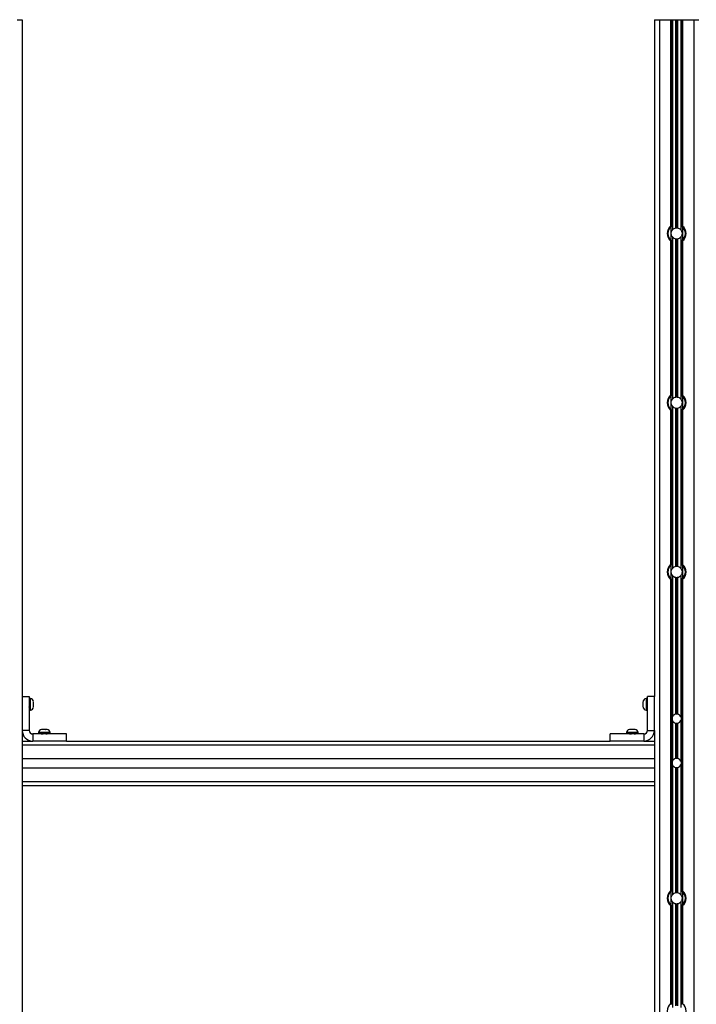
# Paper-space layout 'TR - OAL' of a CAD drawing. Units: millimetres. Extents: x 10 to 422, y 10 to 270.
# Drawn here: x 101 to 127, y 202 to 239 of the extents above; entities that cross this region are included whole.
import ezdxf

# ---------------------------------------------------------------- set-up
doc = ezdxf.new("R2010")
doc.units = ezdxf.units.MM

psp = doc.layouts.new('TR - OAL')

# ---------------------------------------------------------------- linework, layer by layer
at = {"color": 7, "linetype": 'Continuous', "lineweight": 25}
for p, q in [((101.09319, 238.68941), (101.28069, 238.68941)), ((101.28069, 238.68941), (101.28069, 213.2894)), ((125.01911, 238.68941), (125.01911, 213.2894)), ((125.01911, 238.68941), (125.2066, 238.68941)), ((125.2066, 238.68941), (125.2066, 133.75566)), ((125.2066, 238.68941), (125.62744, 238.68941)), ((125.62744, 238.68941), (125.62744, 230.94465)), ((125.62744, 238.68941), (125.63994, 238.68941)), ((125.63994, 238.68941), (125.63994, 230.93863)), ((125.63994, 238.68941), (125.64827, 238.68941)), ((125.64827, 238.68941), (125.64827, 230.92742)), ((125.64827, 238.68941), (125.66911, 238.68941)), ((125.66911, 238.68941), (125.66911, 230.9425)), ((125.66911, 238.68941), (125.6816, 238.68941)), ((125.6816, 238.68941), (125.6816, 230.95043)), ((125.6816, 238.68941), (125.69588, 238.68941)), ((125.69588, 238.68941), (125.69588, 230.79843)), ((125.69588, 238.68941), (125.81635, 238.68941)), ((125.81635, 238.68941), (125.81635, 230.86828)), ((125.81635, 238.68941), (125.85244, 238.68941)), ((125.85244, 238.68941), (125.85244, 230.8715)), ((125.85244, 238.68941), (125.88852, 238.68941)), ((125.88852, 238.68941), (125.88852, 230.86828)), ((125.88852, 238.68941), (126.00899, 238.68941)), ((126.00899, 238.68941), (126.00899, 230.79843)), ((126.00899, 238.68941), (126.02327, 238.68941)), ((126.02327, 238.68941), (126.02327, 230.95043)), ((126.02327, 238.68941), (126.03577, 238.68941)), ((126.03577, 238.68941), (126.03577, 230.9425)), ((126.03577, 238.68941), (126.05661, 238.68941)), ((126.05661, 238.68941), (126.05661, 230.92742)), ((126.05661, 238.68941), (126.06494, 238.68941)), ((126.06494, 238.68941), (126.07744, 238.68941)), ((126.06494, 238.68941), (126.06494, 230.93863)), ((126.07744, 238.68941), (126.49827, 238.68941)), ((126.07744, 238.68941), (126.07744, 230.94465)), ((126.49827, 238.68941), (126.49827, 133.75566)), ((126.49827, 238.68941), (126.68577, 238.68941)), ((125.63994, 230.93863), (125.63994, 230.92066)), ((126.06494, 230.92066), (126.06494, 230.93863)), ((125.62744, 230.38983), (125.62744, 224.59465)), ((125.63994, 230.41381), (125.63994, 230.39585)), ((125.63994, 230.39585), (125.63994, 224.58863)), ((125.64827, 230.40705), (125.64827, 224.57743)), ((125.66911, 230.39197), (125.66911, 224.5925)), ((125.6816, 230.38405), (125.6816, 224.60043)), ((125.69588, 230.53605), (125.69588, 224.44843)), ((125.81635, 230.46619), (125.81635, 224.51828)), ((125.85244, 230.46298), (125.85244, 224.5215)), ((125.88852, 230.46619), (125.88852, 224.51828)), ((126.00899, 230.53605), (126.00899, 224.44843)), ((126.02327, 230.38405), (126.02327, 224.60043)), ((126.03577, 230.39197), (126.03577, 224.5925)), ((126.05661, 230.40705), (126.05661, 224.57743)), ((126.06494, 230.39585), (126.06494, 230.41381)), ((126.06494, 230.39585), (126.06494, 224.58863)), ((126.07744, 230.38983), (126.07744, 224.59465)), ((125.63994, 224.58863), (125.63994, 224.57066)), ((126.06494, 224.57066), (126.06494, 224.58863)), ((125.62744, 224.03983), (125.62744, 218.24465)), ((125.63994, 224.06381), (125.63994, 224.04585)), ((125.63994, 224.04585), (125.63994, 218.23863)), ((125.64827, 224.05705), (125.64827, 218.22743)), ((125.66911, 224.04197), (125.66911, 218.2425)), ((125.6816, 224.03405), (125.6816, 218.25043)), ((125.69588, 224.18605), (125.69588, 218.09843)), ((125.81635, 224.11619), (125.81635, 218.16828)), ((125.85244, 224.11298), (125.85244, 218.1715)), ((125.88852, 224.11619), (125.88852, 218.16828)), ((126.00899, 224.18605), (126.00899, 218.09843)), ((126.02327, 224.03405), (126.02327, 218.25043)), ((126.03577, 224.04197), (126.03577, 218.2425)), ((126.05661, 224.05705), (126.05661, 218.22743)), ((126.06494, 224.04585), (126.06494, 224.06381)), ((126.06494, 224.04585), (126.06494, 218.23863)), ((126.07744, 224.03983), (126.07744, 218.24465)), ((125.63994, 218.23863), (125.63994, 218.22067)), ((126.06494, 218.22067), (126.06494, 218.23863)), ((125.62744, 217.68982), (125.62744, 205.99973)), ((125.63994, 217.71381), (125.63994, 217.69585)), ((125.63994, 217.69585), (125.63994, 205.99371)), ((125.64827, 217.70705), (125.64827, 205.98251)), ((125.66911, 217.69197), (125.66911, 205.99759)), ((125.6816, 217.68405), (125.6816, 212.46408)), ((125.69588, 217.83604), (125.69588, 212.5272)), ((125.81635, 217.76619), (125.81635, 212.62568)), ((125.85244, 217.76298), (125.85244, 212.62953)), ((125.88852, 217.76619), (125.88852, 212.62568)), ((126.00899, 217.83604), (126.00899, 212.5272)), ((126.02327, 217.68405), (126.02327, 212.46408)), ((126.03577, 217.69197), (126.03577, 205.99759)), ((126.05661, 217.70705), (126.05661, 205.98251)), ((126.06494, 217.69585), (126.06494, 217.71381)), ((126.06494, 217.69585), (126.06494, 205.99371)), ((126.07744, 217.68982), (126.07744, 205.99973)), ((101.28069, 213.2894), (101.28069, 212.01961)), ((101.28069, 213.2894), (101.54527, 213.2894)), ((101.54527, 213.2894), (101.54527, 212.01961)), ((101.59527, 213.21649), (101.57444, 213.21649)), ((101.57444, 213.21649), (101.57444, 212.8083)), ((101.59527, 212.77899), (101.59527, 213.21649)), ((124.72536, 213.21649), (124.70452, 213.21649)), ((124.70452, 213.21649), (124.70452, 213.18718)), ((124.70452, 213.18718), (124.70452, 212.77899)), ((124.72536, 212.77899), (124.72536, 213.21649)), ((125.01911, 213.2894), (124.75452, 213.2894)), ((124.75452, 212.01961), (124.75452, 213.2894)), ((125.01911, 212.01961), (125.01911, 213.2894)), ((101.54629, 213.1225), (101.54527, 213.12075)), ((101.54527, 212.89683), (101.54735, 212.90041)), ((101.55188, 213.12274), (101.54667, 213.12274)), ((101.54667, 212.8998), (101.55153, 212.8998)), ((101.71138, 213.0934), (101.71133, 213.09396)), ((101.71133, 213.09396), (101.71138, 213.0934)), ((101.71138, 213.04641), (101.71133, 213.04585)), ((101.71133, 213.04585), (101.71138, 213.04473)), ((101.71138, 212.95075), (101.71133, 212.94963)), ((101.71133, 212.94963), (101.71138, 212.94906)), ((101.71138, 212.90207), (101.71133, 212.90151)), ((101.71133, 212.90151), (101.71138, 212.90207)), ((101.71138, 213.04641), (101.71138, 213.0934)), ((101.71138, 212.95075), (101.71138, 213.04473)), ((101.71138, 212.90207), (101.71138, 212.94906)), ((124.58841, 213.0934), (124.58846, 213.09396)), ((124.58846, 213.09396), (124.58841, 213.0934)), ((124.58841, 213.0934), (124.58841, 213.04641)), ((124.58846, 213.04585), (124.58841, 213.04641)), ((124.58841, 213.04473), (124.58846, 213.04585)), ((124.58841, 213.04473), (124.58841, 212.95075)), ((124.58846, 212.94963), (124.58841, 212.95075)), ((124.58841, 212.94906), (124.58846, 212.94963)), ((124.58841, 212.94906), (124.58841, 212.90207)), ((124.58841, 212.90207), (124.58846, 212.90151)), ((124.58846, 212.90151), (124.58841, 212.90207)), ((124.75312, 213.12274), (124.74791, 213.12274)), ((124.74791, 212.8998), (124.75279, 212.8998)), ((124.75244, 212.90041), (124.75452, 212.89683)), ((124.75452, 213.12075), (124.75351, 213.1225)), ((101.57444, 212.8083), (101.57444, 212.77899)), ((101.57444, 212.77899), (101.59527, 212.77899)), ((124.70452, 212.77899), (124.72536, 212.77899)), ((125.6816, 212.45314), (125.6816, 210.8025)), ((126.02327, 212.45314), (126.02327, 210.8025)), ((125.69588, 212.39003), (125.69588, 210.86561)), ((125.81635, 212.29154), (125.81635, 210.9641)), ((125.85244, 212.28769), (125.85244, 210.96795)), ((125.88852, 212.29154), (125.88852, 210.9641)), ((126.00899, 212.39003), (126.00899, 210.86561)), ((101.54527, 212.01961), (101.28069, 212.01961)), ((101.28069, 212.01961), (101.28069, 211.62274)), ((102.94735, 211.88732), (101.67756, 211.88732)), ((101.67756, 211.88732), (101.67756, 211.62274)), ((101.89527, 211.93732), (101.89527, 211.91649)), ((102.33277, 211.93732), (101.89527, 211.93732)), ((101.89527, 211.91649), (102.30346, 211.91649)), ((101.98902, 211.89393), (101.98902, 211.88872)), ((101.98925, 211.88834), (101.99101, 211.88732)), ((102.01836, 212.05343), (102.01779, 212.05338)), ((102.01779, 212.05338), (102.01836, 212.05343)), ((102.06535, 212.05343), (102.01836, 212.05343)), ((102.06535, 212.05343), (102.06591, 212.05338)), ((102.06591, 212.05338), (102.06703, 212.05343)), ((102.16101, 212.05343), (102.06703, 212.05343)), ((102.16101, 212.05343), (102.16213, 212.05338)), ((102.16213, 212.05338), (102.16269, 212.05343)), ((102.20969, 212.05343), (102.16269, 212.05343)), ((102.20969, 212.05343), (102.21025, 212.05338)), ((102.21025, 212.05338), (102.20969, 212.05343)), ((102.21196, 211.88872), (102.21196, 211.89358)), ((102.21493, 211.88732), (102.21196, 211.88905)), ((102.30346, 211.91649), (102.33277, 211.91649)), ((102.33277, 211.91649), (102.33277, 211.93732)), ((102.94735, 211.62274), (102.94735, 211.88732)), ((123.35244, 211.62274), (123.35244, 211.88732)), ((124.62223, 211.88732), (123.35244, 211.88732)), ((123.96703, 211.93732), (123.96703, 211.91649)), ((124.37522, 211.93732), (123.96703, 211.93732)), ((123.96703, 211.91649), (124.40452, 211.91649)), ((124.08844, 211.8894), (124.08486, 211.88732)), ((124.08783, 211.89393), (124.08783, 211.88905)), ((124.09011, 212.05343), (124.08954, 212.05338)), ((124.08954, 212.05338), (124.09011, 212.05343)), ((124.1371, 212.05343), (124.09011, 212.05343)), ((124.1371, 212.05343), (124.13765, 212.05338)), ((124.13765, 212.05338), (124.13879, 212.05343)), ((124.23276, 212.05343), (124.13879, 212.05343)), ((124.23276, 212.05343), (124.23389, 212.05338)), ((124.23389, 212.05338), (124.23444, 212.05343)), ((124.28143, 212.05343), (124.23444, 212.05343)), ((124.28143, 212.05343), (124.282, 212.05338)), ((124.282, 212.05338), (124.28143, 212.05343)), ((124.30879, 211.88732), (124.31054, 211.88834)), ((124.31078, 211.88872), (124.31078, 211.89393)), ((124.40452, 211.93732), (124.37522, 211.93732)), ((124.40452, 211.91649), (124.40452, 211.93732)), ((124.62223, 211.88732), (124.62223, 211.62274)), ((124.75452, 212.01961), (125.01911, 212.01961)), ((125.01911, 212.01961), (125.01911, 211.62274)), ((101.28069, 211.62274), (101.67756, 211.62274)), ((101.28069, 211.62274), (101.28069, 211.4769)), ((101.28069, 211.4769), (125.01911, 211.4769)), ((101.28069, 211.4769), (101.28069, 210.96024)), ((102.94735, 211.62274), (101.67756, 211.62274)), ((102.94735, 211.62274), (123.35244, 211.62274)), ((124.62223, 211.62274), (123.35244, 211.62274)), ((124.62223, 211.62274), (125.01911, 211.62274)), ((125.01911, 211.62274), (125.01911, 211.4769)), ((125.01911, 211.4769), (125.01911, 210.96024)), ((101.28069, 210.96024), (125.01911, 210.96024)), ((101.28069, 210.96024), (101.28069, 210.61857)), ((101.28069, 210.61857), (125.01911, 210.61857)), ((101.28069, 210.61857), (101.28069, 210.1019)), ((125.01911, 210.96024), (125.01911, 210.61857)), ((125.01911, 210.61857), (125.01911, 210.1019)), ((125.6816, 210.79156), (125.6816, 206.00551)), ((125.69588, 210.72844), (125.69588, 205.85351)), ((125.81635, 210.62996), (125.81635, 205.92337)), ((125.85244, 210.62611), (125.85244, 205.92658)), ((125.88852, 210.62996), (125.88852, 205.92337)), ((126.00899, 210.72844), (126.00899, 205.85351)), ((126.02327, 210.79156), (126.02327, 206.00551)), ((101.28069, 210.1019), (101.28069, 209.95607)), ((101.28069, 210.1019), (125.01911, 210.1019)), ((101.28069, 209.95607), (125.01911, 209.95607)), ((101.28069, 209.95607), (101.28069, 133.75566)), ((125.01911, 210.1019), (125.01911, 209.95607)), ((125.01911, 209.95607), (125.01911, 133.75566)), ((125.63994, 205.99371), (125.63994, 205.97575)), ((126.06494, 205.97575), (126.06494, 205.99371)), ((125.62744, 205.44491), (125.62744, 201.7664)), ((125.63994, 205.46889), (125.63994, 205.45093)), ((125.63994, 205.45093), (125.63994, 201.76038)), ((125.64827, 205.46213), (125.64827, 201.74918)), ((125.66911, 205.44706), (125.66911, 201.76425)), ((125.6816, 205.43913), (125.6816, 201.77218)), ((125.69588, 205.59113), (125.69588, 201.62018)), ((125.81635, 205.52128), (125.81635, 201.69003)), ((125.85244, 205.51806), (125.85244, 201.69325)), ((125.88852, 205.52128), (125.88852, 201.69003)), ((126.00899, 205.59113), (126.00899, 201.62018)), ((126.02327, 205.43913), (126.02327, 201.77218)), ((126.03577, 205.44706), (126.03577, 201.76425)), ((126.05661, 205.46213), (126.05661, 201.74918)), ((126.06494, 205.45093), (126.06494, 205.46889)), ((126.06494, 205.45093), (126.06494, 201.76038)), ((126.07744, 205.44491), (126.07744, 201.7664)), ((125.63994, 201.76038), (125.63994, 201.74242)), ((126.06494, 201.74242), (126.06494, 201.76038))]:
    psp.add_line(p, q, dxfattribs=at)
at = {"color": 8, "linetype": 'Continuous', "lineweight": 25}
for p, q in [((125.63696, 230.91401), (125.63696, 230.42047)), ((126.06792, 230.91401), (126.06792, 230.42047)), ((125.63696, 224.56401), (125.63696, 224.07046)), ((126.06792, 224.56401), (126.06792, 224.07046)), ((125.63696, 218.21401), (125.63696, 217.72046)), ((126.06792, 218.21401), (126.06792, 217.72046)), ((125.63696, 205.96909), (125.63696, 205.47555)), ((126.06792, 205.96909), (126.06792, 205.47555))]:
    psp.add_line(p, q, dxfattribs=at)
at = {"color": 7, "linetype": 'Continuous', "lineweight": 25, "flags": 128}
for points in [[(101.55188, 213.12071), (101.55351, 213.11863), (101.55627, 213.09669), (101.55881, 213.06024), (101.55913, 213.0545), (101.56155, 213.01097), (101.56411, 212.96484), (101.56655, 212.92203), (101.56923, 212.88948), (101.57191, 212.87374), (101.57435, 212.87685), (101.57444, 212.8773), (101.57444, 212.8773)], [(124.74791, 212.90139), (124.74628, 212.90302), (124.74353, 212.92021), (124.74098, 212.94877), (124.73843, 212.98468), (124.73568, 213.02352), (124.73324, 213.05705), (124.73056, 213.08255), (124.72788, 213.09488), (124.72545, 213.09245), (124.72536, 213.0921), (124.72536, 213.0921)], [(101.99105, 211.89393), (101.99313, 211.89556), (102.01507, 211.89832), (102.05152, 211.90086), (102.05726, 211.90118), (102.10079, 211.9036), (102.14692, 211.90616), (102.18972, 211.9086), (102.22227, 211.91128), (102.23801, 211.91396), (102.23491, 211.9164), (102.23446, 211.91649), (102.23446, 211.91649)], [(124.08942, 211.89393), (124.09105, 211.89556), (124.10825, 211.89832), (124.1368, 211.90086), (124.17271, 211.90341), (124.21155, 211.90616), (124.24508, 211.9086), (124.27058, 211.91128), (124.28292, 211.91396), (124.28049, 211.9164), (124.28014, 211.91649), (124.28014, 211.91649)]]:
    psp.add_lwpolyline(points, dxfattribs=at)
at = {"color": 7, "linetype": 'Continuous', "lineweight": 25}
for centre, radius, start, end in [((125.85244, 230.66724), 0.35719, 129.044313, 230.955687), ((125.85244, 230.66724), 0.33073, 129.979964, 230.020036), ((125.85244, 230.66724), 0.33073, 123.664628, 128.120896), ((125.85244, 230.66724), 0.33073, 51.879104, 56.335372), ((125.85244, 230.66724), 0.33073, 309.979964, 50.020036), ((125.85244, 230.66724), 0.35719, 309.044313, 50.955687), ((125.85244, 230.66724), 0.20426, 100.175307, 140.037403), ((125.85244, 230.66724), 0.20426, 90, 100.175307), ((125.85244, 230.66724), 0.20426, 79.824693, 90), ((125.85244, 230.66724), 0.20426, 39.962597, 79.824693), ((125.85244, 230.66724), 0.33073, 231.879104, 236.335372), ((125.85244, 230.66724), 0.20426, 219.962597, 259.824693), ((125.85244, 230.66724), 0.20426, 259.824693, 270), ((125.85244, 230.66724), 0.20426, 270, 280.175307), ((125.85244, 230.66724), 0.20426, 280.175307, 320.037403), ((125.85244, 230.66724), 0.33073, 303.664628, 308.120896), ((125.85244, 224.31724), 0.35719, 129.044313, 230.955687), ((125.85244, 224.31724), 0.33073, 129.979964, 230.020036), ((125.85244, 224.31724), 0.33073, 123.664628, 128.120896), ((125.85244, 224.31724), 0.20426, 100.175307, 140.037403), ((125.85244, 224.31724), 0.20426, 90, 100.175307), ((125.85244, 224.31724), 0.20426, 79.824693, 90), ((125.85244, 224.31724), 0.20426, 39.962597, 79.824693), ((125.85244, 224.31724), 0.33073, 51.879104, 56.335372), ((125.85244, 224.31724), 0.33073, 309.979964, 50.020036), ((125.85244, 224.31724), 0.35719, 309.044313, 50.955687), ((125.85244, 224.31724), 0.33073, 231.879104, 236.335372), ((125.85244, 224.31724), 0.20426, 219.962597, 259.824693), ((125.85244, 224.31724), 0.20426, 259.824693, 270), ((125.85244, 224.31724), 0.20426, 270, 280.175307), ((125.85244, 224.31724), 0.20426, 280.175307, 320.037403), ((125.85244, 224.31724), 0.33073, 303.664628, 308.120896), ((125.85244, 217.96724), 0.35719, 129.044313, 230.955687), ((125.85244, 217.96724), 0.33073, 129.979964, 230.020036), ((125.85244, 217.96724), 0.33073, 123.664628, 128.120896), ((125.85244, 217.96724), 0.20426, 100.175307, 140.037403), ((125.85244, 217.96724), 0.20426, 90, 100.175307), ((125.85244, 217.96724), 0.20426, 79.824693, 90), ((125.85244, 217.96724), 0.20426, 39.962597, 79.824693), ((125.85244, 217.96724), 0.33073, 51.879104, 56.335372), ((125.85244, 217.96724), 0.33073, 309.979964, 50.020036), ((125.85244, 217.96724), 0.35719, 309.044313, 50.955687), ((125.85244, 217.96724), 0.33073, 231.879104, 236.335372), ((125.85244, 217.96724), 0.20426, 219.962597, 259.824693), ((125.85244, 217.96724), 0.20426, 259.824693, 270), ((125.85244, 217.96724), 0.20426, 270, 280.175307), ((125.85244, 217.96724), 0.20426, 280.175307, 320.037403), ((125.85244, 217.96724), 0.33073, 303.664628, 308.120896), ((101.57501, 213.08107), 0.13692, 10.123126, 81.492327), ((124.72478, 213.08107), 0.13692, 98.507673, 169.820171), ((101.57501, 212.9144), 0.13692, 278.507673, 349.820171), ((124.72478, 212.9144), 0.13692, 190.123126, 261.492327), ((125.85244, 212.45861), 0.17092, 102.187853, 156.342423), ((125.85244, 212.45861), 0.17092, 90, 102.187853), ((125.85244, 212.45861), 0.17092, 77.812147, 90), ((125.85244, 212.45861), 0.17092, 23.657577, 77.812147), ((125.85244, 212.45861), 0.17092, 203.657577, 257.812147), ((125.85244, 212.45861), 0.17092, 257.812147, 270), ((125.85244, 212.45861), 0.17092, 270, 282.187853), ((125.85244, 212.45861), 0.17092, 282.187853, 336.342423), ((101.67756, 212.01961), 0.39688, 180, 270), ((101.67756, 212.01961), 0.13229, 180, 270), ((102.03069, 211.91706), 0.13692, 100.123126, 171.492327), ((102.19735, 211.91706), 0.13692, 8.507673, 79.820171), ((124.10244, 211.91706), 0.13692, 100.123126, 171.492327), ((124.2691, 211.91706), 0.13692, 8.507673, 79.820171), ((124.62223, 212.01961), 0.39688, 270, 0), ((124.62223, 212.01961), 0.13229, 270, 0), ((125.85244, 210.79703), 0.17092, 90, 102.187853), ((125.85244, 210.79703), 0.17092, 77.812147, 90), ((125.85244, 210.79703), 0.17092, 102.187853, 156.342423), ((125.85244, 210.79703), 0.17092, 203.657577, 257.812147), ((125.85244, 210.79703), 0.17092, 257.812147, 270), ((125.85244, 210.79703), 0.17092, 270, 282.187853), ((125.85244, 210.79703), 0.17092, 23.657577, 77.812147), ((125.85244, 210.79703), 0.17092, 282.187853, 336.342423), ((125.85244, 205.72232), 0.35719, 129.044313, 230.955687), ((125.85244, 205.72232), 0.33073, 129.979964, 230.020036), ((125.85244, 205.72232), 0.33073, 123.664628, 128.120896), ((125.85244, 205.72232), 0.20426, 100.175307, 140.037403), ((125.85244, 205.72232), 0.20426, 90, 100.175307), ((125.85244, 205.72232), 0.20426, 79.824693, 90), ((125.85244, 205.72232), 0.20426, 39.962597, 79.824693), ((125.85244, 205.72232), 0.33073, 51.879104, 56.335372), ((125.85244, 205.72232), 0.33073, 309.979964, 50.020036), ((125.85244, 205.72232), 0.35719, 309.044313, 50.955687), ((125.85244, 205.72232), 0.33073, 231.879104, 236.335372), ((125.85244, 205.72232), 0.20426, 219.962597, 259.824693), ((125.85244, 205.72232), 0.20426, 259.824693, 270), ((125.85244, 205.72232), 0.20426, 270, 280.175307), ((125.85244, 205.72232), 0.20426, 280.175307, 320.037403), ((125.85244, 205.72232), 0.33073, 303.664628, 308.120896), ((125.85244, 201.48899), 0.35719, 129.044313, 230.955687), ((125.85244, 201.48899), 0.33073, 123.664628, 128.120896), ((125.85244, 201.48899), 0.33073, 51.879104, 56.335372), ((125.85244, 201.48899), 0.35719, 309.044313, 50.955687)]:
    psp.add_arc(centre, radius, start, end, dxfattribs=at)
for points, knots in [([(125.62744, 230.94465), (125.62802, 230.94509), (125.62936, 230.9461), (125.63159, 230.94719), (125.63391, 230.94761), (125.63601, 230.94726), (125.63797, 230.94594), (125.63964, 230.94306), (125.63983, 230.94029), (125.63994, 230.93863)], [0, 0, 0, 0, 0.091965457, 0.214177614, 0.316043579, 0.417993411, 0.542935953, 0.725696154, 1, 1, 1, 1]), ([(125.63994, 230.92066), (125.64, 230.92072), (125.64013, 230.92083), (125.64119, 230.92172), (125.64303, 230.92323), (125.64554, 230.92527), (125.64742, 230.92676), (125.64827, 230.92742)], [0, 0, 0, 0, 0.15601413, 0.31126922, 0.51924149, 0.78324257, 1, 1, 1, 1]), ([(125.66911, 230.9425), (125.67089, 230.94367), (125.6743, 230.94592), (125.67833, 230.94843), (125.68076, 230.94992), (125.68156, 230.9504), (125.6816, 230.95042), (125.6816, 230.95043)], [0, 0, 0, 0, 0.29710696, 0.56911407, 0.76003584, 0.95210951, 1, 1, 1, 1]), ([(126.02327, 230.95043), (126.02338, 230.95036), (126.02361, 230.95023), (126.0253, 230.94919), (126.02785, 230.94762), (126.03144, 230.94536), (126.03423, 230.94352), (126.03577, 230.9425)], [0, 0, 0, 0, 0.17521471, 0.34983789, 0.53362231, 0.74253034, 1, 1, 1, 1]), ([(126.05661, 230.92742), (126.05771, 230.92655), (126.0598, 230.9249), (126.06235, 230.92282), (126.064, 230.92145), (126.06482, 230.92077), (126.0649, 230.9207), (126.06494, 230.92066)], [0, 0, 0, 0, 0.28193041, 0.53169698, 0.72549002, 0.88466708, 1, 1, 1, 1]), ([(126.06494, 230.93863), (126.06507, 230.94044), (126.06526, 230.94311), (126.06697, 230.94594), (126.06878, 230.94726), (126.071, 230.94761), (126.07335, 230.94717), (126.07556, 230.94608), (126.07689, 230.94507), (126.07744, 230.94465)], [0, 0, 0, 0, 0.29719093, 0.43991198, 0.58381654, 0.68508038, 0.78680499, 0.91297483, 1, 1, 1, 1]), ([(125.69588, 230.53605), (125.68485, 230.55165), (125.6623, 230.58358), (125.64635, 230.6434), (125.64882, 230.70659), (125.66739, 230.7597), (125.68738, 230.78688), (125.69588, 230.79843)], [0, 0, 0, 0, 0.20004197, 0.409243123, 0.646363453, 0.849761133, 1, 1, 1, 1]), ([(126.00899, 230.79843), (126.02002, 230.78282), (126.04257, 230.7509), (126.05852, 230.69108), (126.05604, 230.62789), (126.0375, 230.57478), (126.01749, 230.54759), (126.00899, 230.53605)], [0, 0, 0, 0, 0.20004816, 0.40924812, 0.64634972, 0.84974263, 1, 1, 1, 1]), ([(125.63994, 230.39585), (125.6398, 230.39404), (125.63961, 230.39136), (125.63792, 230.38854), (125.63609, 230.38722), (125.63388, 230.38687), (125.63153, 230.38731), (125.62932, 230.38839), (125.62799, 230.38941), (125.62744, 230.38983)], [0, 0, 0, 0, 0.29735457, 0.43986939, 0.58408621, 0.68536096, 0.78672031, 0.91290376, 1, 1, 1, 1]), ([(125.64827, 230.40705), (125.64716, 230.40792), (125.64507, 230.40957), (125.64252, 230.41166), (125.64088, 230.41302), (125.64006, 230.41371), (125.63998, 230.41378), (125.63994, 230.41381)], [0, 0, 0, 0, 0.28238506, 0.53219227, 0.72551669, 0.8847055, 1, 1, 1, 1]), ([(125.6816, 230.38405), (125.68149, 230.38411), (125.68127, 230.38425), (125.67957, 230.38528), (125.67703, 230.38686), (125.67344, 230.38912), (125.67065, 230.39096), (125.66911, 230.39197)], [0, 0, 0, 0, 0.17516901, 0.34996865, 0.53352412, 0.74244806, 1, 1, 1, 1]), ([(126.03577, 230.39197), (126.03399, 230.3908), (126.03058, 230.38856), (126.02655, 230.38605), (126.02411, 230.38455), (126.02334, 230.38408), (126.02328, 230.38405), (126.02327, 230.38405)], [0, 0, 0, 0, 0.2971934, 0.56911319, 0.76004653, 0.95209543, 1, 1, 1, 1]), ([(126.06494, 230.41381), (126.06487, 230.41375), (126.06474, 230.41364), (126.06368, 230.41276), (126.06185, 230.41124), (126.05933, 230.40921), (126.05745, 230.40772), (126.05661, 230.40705)], [0, 0, 0, 0, 0.15612642, 0.311421, 0.51906475, 0.78370441, 1, 1, 1, 1]), ([(126.07744, 230.38983), (126.07686, 230.38939), (126.07552, 230.38837), (126.07329, 230.38729), (126.07096, 230.38686), (126.06886, 230.38722), (126.06691, 230.38854), (126.06524, 230.39141), (126.06505, 230.39418), (126.06494, 230.39585)], [0, 0, 0, 0, 0.09200879, 0.21452466, 0.31637078, 0.41828726, 0.54294658, 0.72567116, 1, 1, 1, 1]), ([(125.62744, 224.59465), (125.62802, 224.59509), (125.62936, 224.59611), (125.63159, 224.59719), (125.63391, 224.59761), (125.63601, 224.59726), (125.63797, 224.59594), (125.63964, 224.59307), (125.63983, 224.59029), (125.63994, 224.58863)], [0, 0, 0, 0, 0.09202193, 0.2141835, 0.31602761, 0.41794527, 0.54288131, 0.72563198, 1, 1, 1, 1]), ([(125.63994, 224.57066), (125.64, 224.57072), (125.64013, 224.57083), (125.64119, 224.57172), (125.64303, 224.57323), (125.64554, 224.57527), (125.64742, 224.57676), (125.64827, 224.57743)], [0, 0, 0, 0, 0.155974572, 0.311262224, 0.519207571, 0.783270634, 1, 1, 1, 1]), ([(125.69588, 224.18605), (125.68485, 224.20165), (125.6623, 224.23358), (125.64635, 224.2934), (125.64882, 224.35659), (125.66739, 224.40969), (125.68738, 224.43688), (125.69588, 224.44843)], [0, 0, 0, 0, 0.2000497, 0.409251261, 0.64635468, 0.849760841, 1, 1, 1, 1]), ([(125.66911, 224.5925), (125.67089, 224.59367), (125.6743, 224.59592), (125.67833, 224.59843), (125.68076, 224.59992), (125.68156, 224.6004), (125.6816, 224.60042), (125.6816, 224.60043)], [0, 0, 0, 0, 0.29719942, 0.56912473, 0.76006193, 0.95211472, 1, 1, 1, 1]), ([(126.00899, 224.44843), (126.02002, 224.43282), (126.04257, 224.4009), (126.05852, 224.34108), (126.05604, 224.27789), (126.0375, 224.22478), (126.01749, 224.19759), (126.00899, 224.18605)], [0, 0, 0, 0, 0.20004816, 0.40924812, 0.64634972, 0.84974263, 1, 1, 1, 1]), ([(126.02327, 224.60043), (126.02338, 224.60036), (126.02361, 224.60023), (126.0253, 224.5992), (126.02785, 224.59762), (126.03144, 224.59536), (126.03423, 224.59352), (126.03577, 224.5925)], [0, 0, 0, 0, 0.17520961, 0.34978792, 0.53360067, 0.74249033, 1, 1, 1, 1]), ([(126.05661, 224.57743), (126.05771, 224.57655), (126.0598, 224.5749), (126.06235, 224.57281), (126.064, 224.57146), (126.06482, 224.57077), (126.0649, 224.57069), (126.06494, 224.57066)], [0, 0, 0, 0, 0.28191215, 0.53175557, 0.72546266, 0.88467455, 1, 1, 1, 1]), ([(126.06494, 224.58863), (126.06507, 224.59044), (126.06526, 224.59311), (126.06697, 224.59593), (126.06878, 224.59726), (126.071, 224.59761), (126.07335, 224.59717), (126.07556, 224.59608), (126.07689, 224.59506), (126.07744, 224.59465)], [0, 0, 0, 0, 0.297164957, 0.439873539, 0.583808247, 0.685063233, 0.786778951, 0.912982435, 1, 1, 1, 1]), ([(125.63994, 224.04585), (125.6398, 224.04404), (125.6396, 224.04137), (125.63792, 224.03854), (125.63609, 224.03722), (125.63388, 224.03687), (125.63153, 224.03731), (125.62932, 224.03839), (125.62799, 224.03941), (125.62744, 224.03983)], [0, 0, 0, 0, 0.2973578, 0.43993786, 0.5841136, 0.68540226, 0.78677968, 0.9129645, 1, 1, 1, 1]), ([(125.64827, 224.05705), (125.64716, 224.05793), (125.64507, 224.05958), (125.64252, 224.06166), (125.64089, 224.06302), (125.64006, 224.06371), (125.63998, 224.06378), (125.63994, 224.06381)], [0, 0, 0, 0, 0.28239379, 0.53220871, 0.72553911, 0.88468771, 1, 1, 1, 1]), ([(125.6816, 224.03405), (125.68149, 224.03411), (125.68127, 224.03425), (125.67957, 224.03528), (125.67703, 224.03686), (125.67344, 224.03912), (125.67065, 224.04096), (125.66911, 224.04197)], [0, 0, 0, 0, 0.17518274, 0.34995629, 0.53351525, 0.74244316, 1, 1, 1, 1]), ([(126.03577, 224.04197), (126.03399, 224.0408), (126.03058, 224.03856), (126.02655, 224.03605), (126.02411, 224.03455), (126.02334, 224.03408), (126.02328, 224.03405), (126.02327, 224.03405)], [0, 0, 0, 0, 0.29713877, 0.56906568, 0.76004025, 0.95209417, 1, 1, 1, 1]), ([(126.06494, 224.06381), (126.06487, 224.06376), (126.06474, 224.06365), (126.06368, 224.06276), (126.06185, 224.06124), (126.05933, 224.05921), (126.05745, 224.05772), (126.05661, 224.05705)], [0, 0, 0, 0, 0.15613421, 0.31148923, 0.51914333, 0.7837962, 1, 1, 1, 1]), ([(126.07744, 224.03983), (126.07686, 224.03939), (126.07552, 224.03837), (126.07329, 224.03729), (126.07096, 224.03687), (126.06886, 224.03721), (126.06691, 224.03854), (126.06524, 224.04141), (126.06505, 224.04418), (126.06494, 224.04585)], [0, 0, 0, 0, 0.0920064, 0.21451908, 0.31634599, 0.41824645, 0.54294379, 0.72559983, 1, 1, 1, 1]), ([(125.62744, 218.24465), (125.62802, 218.24509), (125.62936, 218.2461), (125.63159, 218.24718), (125.63391, 218.24761), (125.63601, 218.24726), (125.63797, 218.24594), (125.63964, 218.24307), (125.63983, 218.24029), (125.63994, 218.23863)], [0, 0, 0, 0, 0.09196355, 0.21412895, 0.3159928, 0.41792703, 0.54286698, 0.72562338, 1, 1, 1, 1]), ([(125.63994, 218.22067), (125.64, 218.22072), (125.64013, 218.22083), (125.64119, 218.22171), (125.64303, 218.22323), (125.64554, 218.22527), (125.64742, 218.22676), (125.64827, 218.22743)], [0, 0, 0, 0, 0.15598279, 0.31122594, 0.51918225, 0.78325922, 1, 1, 1, 1]), ([(125.69588, 217.83604), (125.68485, 217.85165), (125.6623, 217.88358), (125.64635, 217.9434), (125.64882, 218.00659), (125.66739, 218.0597), (125.68738, 218.08688), (125.69588, 218.09843)], [0, 0, 0, 0, 0.2000494, 0.40925065, 0.6463624, 0.84976825, 1, 1, 1, 1]), ([(125.66911, 218.2425), (125.67089, 218.24367), (125.6743, 218.24592), (125.67833, 218.24843), (125.68076, 218.24992), (125.68156, 218.25039), (125.6816, 218.25042), (125.6816, 218.25043)], [0, 0, 0, 0, 0.29715468, 0.56909616, 0.76004471, 0.95210892, 1, 1, 1, 1]), ([(126.00899, 218.09843), (126.02002, 218.08282), (126.04257, 218.0509), (126.05852, 217.99108), (126.05604, 217.92789), (126.0375, 217.87478), (126.01749, 217.84759), (126.00899, 217.83604)], [0, 0, 0, 0, 0.20004055, 0.40924023, 0.64635019, 0.84974284, 1, 1, 1, 1]), ([(126.02327, 218.25043), (126.02338, 218.25036), (126.02361, 218.25023), (126.0253, 218.24919), (126.02785, 218.24762), (126.03144, 218.24536), (126.03423, 218.24352), (126.03577, 218.2425)], [0, 0, 0, 0, 0.17522722, 0.34981271, 0.53358853, 0.74254239, 1, 1, 1, 1]), ([(126.05661, 218.22743), (126.05771, 218.22655), (126.0598, 218.2249), (126.06235, 218.22281), (126.064, 218.22146), (126.06482, 218.22076), (126.0649, 218.22069), (126.06494, 218.22067)], [0, 0, 0, 0, 0.28191616, 0.53176314, 0.72547299, 0.88468714, 1, 1, 1, 1]), ([(126.06494, 218.23863), (126.06507, 218.24044), (126.06526, 218.24311), (126.06697, 218.24594), (126.06878, 218.24726), (126.071, 218.24761), (126.07334, 218.24717), (126.07556, 218.24608), (126.07689, 218.24507), (126.07744, 218.24465)], [0, 0, 0, 0, 0.2972369, 0.43994258, 0.58383165, 0.68509739, 0.78682794, 0.9129842, 1, 1, 1, 1]), ([(125.63994, 217.69585), (125.6398, 217.69404), (125.6396, 217.69137), (125.63792, 217.68854), (125.63609, 217.68722), (125.63388, 217.68687), (125.63153, 217.68731), (125.62932, 217.68839), (125.62799, 217.68941), (125.62744, 217.68982)], [0, 0, 0, 0, 0.2973578, 0.43993786, 0.5841136, 0.68540226, 0.78677968, 0.9129645, 1, 1, 1, 1]), ([(125.64827, 217.70705), (125.64716, 217.70793), (125.64507, 217.70958), (125.64252, 217.71166), (125.64089, 217.71302), (125.64006, 217.71371), (125.63998, 217.71378), (125.63994, 217.71381)], [0, 0, 0, 0, 0.28239379, 0.53220871, 0.72553911, 0.88468771, 1, 1, 1, 1]), ([(125.6816, 217.68405), (125.68149, 217.68411), (125.68127, 217.68425), (125.67957, 217.68528), (125.67703, 217.68686), (125.67344, 217.68911), (125.67065, 217.69096), (125.66911, 217.69197)], [0, 0, 0, 0, 0.17518274, 0.34995629, 0.53351525, 0.74244316, 1, 1, 1, 1]), ([(126.03577, 217.69197), (126.03399, 217.6908), (126.03058, 217.68856), (126.02655, 217.68605), (126.02411, 217.68455), (126.02334, 217.68408), (126.02328, 217.68405), (126.02327, 217.68405)], [0, 0, 0, 0, 0.29713877, 0.56906568, 0.76004025, 0.95209417, 1, 1, 1, 1]), ([(126.06494, 217.71381), (126.06487, 217.71376), (126.06474, 217.71365), (126.06368, 217.71276), (126.06185, 217.71124), (126.05933, 217.70921), (126.05745, 217.70772), (126.05661, 217.70705)], [0, 0, 0, 0, 0.15613421, 0.31148923, 0.51914333, 0.7837962, 1, 1, 1, 1]), ([(126.07744, 217.68982), (126.07686, 217.68939), (126.07552, 217.68837), (126.07329, 217.68729), (126.07096, 217.68686), (126.06886, 217.68721), (126.06691, 217.68854), (126.06524, 217.69141), (126.06505, 217.69418), (126.06494, 217.69585)], [0, 0, 0, 0, 0.09200892, 0.21448097, 0.31632722, 0.41823048, 0.54293124, 0.7255923, 1, 1, 1, 1]), ([(101.54527, 212.94452), (101.54542, 212.94245), (101.5464, 212.92864), (101.5484, 212.91224), (101.55026, 212.89968), (101.55114, 212.90065), (101.55117, 212.90068)], [0, 0, 0, 0, 0.0796142, 0.53185165, 0.98413513, 1, 1, 1, 1]), ([(101.54527, 212.90335), (101.54547, 212.9022), (101.54596, 212.89941), (101.54641, 212.90066), (101.54667, 212.90139)], [0, 0, 0, 0, 0.41158626, 1, 1, 1, 1]), ([(101.54667, 213.12071), (101.54721, 213.12071), (101.54856, 213.12071), (101.5511, 213.0991), (101.5536, 213.06195), (101.55613, 213.01444), (101.55809, 212.97935), (101.55987, 212.94753), (101.56141, 212.91779), (101.56406, 212.88758), (101.56595, 212.87247), (101.56687, 212.87393), (101.56695, 212.87406)], [0, 0, 0, 0, 0.08434947, 0.21530915, 0.34293784, 0.47055471, 0.6015205, 0.61273788, 0.73292413, 0.85734295, 0.98717067, 1, 1, 1, 1]), ([(101.55117, 212.90041), (101.55381, 212.89588), (101.55907, 212.88682), (101.56433, 212.87775), (101.56695, 212.87322)], [0, 0, 0, 0, 0.499803735, 1, 1, 1, 1]), ([(101.56819, 213.09507), (101.56555, 213.09959), (101.56029, 213.10866), (101.55503, 213.11772), (101.55241, 213.12226)], [0, 0, 0, 0, 0.49980394, 1, 1, 1, 1]), ([(124.75243, 212.90209), (124.75212, 212.90218), (124.75098, 212.90253), (124.74869, 212.91855), (124.74619, 212.94736), (124.74368, 212.98471), (124.74083, 213.02365), (124.73849, 213.059), (124.73576, 213.08441), (124.7334, 213.097), (124.73208, 213.09437), (124.73159, 213.09339)], [0, 0, 0, 0, 0.04701488, 0.17438282, 0.29847611, 0.42257158, 0.54993013, 0.67223746, 0.79847634, 0.92472548, 1, 1, 1, 1]), ([(124.74738, 213.12226), (124.74475, 213.11772), (124.7395, 213.10866), (124.73423, 213.0996), (124.7316, 213.09507)], [0, 0, 0, 0, 0.50023595, 1, 1, 1, 1]), ([(124.73284, 212.87322), (124.73547, 212.87775), (124.74072, 212.88682), (124.74598, 212.89588), (124.74861, 212.90041)], [0, 0, 0, 0, 0.50023595, 1, 1, 1, 1]), ([(124.75452, 213.06566), (124.75437, 213.0683), (124.75338, 213.08591), (124.75139, 213.10746), (124.74927, 213.12361), (124.74817, 213.12127), (124.74791, 213.12071)], [0, 0, 0, 0, 0.07058352, 0.4713129, 0.87204676, 1, 1, 1, 1]), ([(124.75452, 213.11822), (124.75432, 213.11968), (124.75383, 213.12323), (124.75339, 213.12164), (124.75312, 213.12071)], [0, 0, 0, 0, 0.41153517, 1, 1, 1, 1]), ([(125.69588, 212.39003), (125.68996, 212.40823), (125.67812, 212.44469), (125.68283, 212.49294), (125.69274, 212.51897), (125.69588, 212.5272)], [0, 0, 0, 0, 0.40537903, 0.81207664, 1, 1, 1, 1]), ([(125.6816, 212.45314), (125.6816, 212.45315), (125.6816, 212.45317), (125.6816, 212.45331), (125.68158, 212.45375), (125.68154, 212.45556), (125.68151, 212.45866), (125.68151, 212.46163), (125.68159, 212.46327), (125.68158, 212.46367), (125.68161, 212.46394), (125.6816, 212.46406), (125.6816, 212.46408), (125.6816, 212.46408)], [0, 0, 0, 0, 0.01374577, 0.03067988, 0.06158024, 0.15707482, 0.50610738, 0.85251743, 0.89856626, 0.94815059, 0.96741491, 0.98716076, 1, 1, 1, 1]), ([(126.00899, 212.5272), (126.01491, 212.509), (126.02677, 212.47254), (126.02206, 212.42428), (126.01213, 212.39825), (126.00899, 212.39003)], [0, 0, 0, 0, 0.40537981, 0.81206098, 1, 1, 1, 1]), ([(126.02327, 212.46408), (126.02327, 212.46407), (126.02328, 212.46406), (126.02327, 212.46391), (126.0233, 212.46347), (126.02331, 212.46167), (126.02339, 212.45856), (126.02332, 212.4556), (126.0233, 212.45396), (126.02327, 212.45355), (126.02328, 212.45328), (126.02327, 212.45317), (126.02327, 212.45315), (126.02327, 212.45314)], [0, 0, 0, 0, 0.01377146, 0.03070549, 0.06160569, 0.15708123, 0.50611201, 0.8525203, 0.89854581, 0.94815131, 0.96739714, 0.98716082, 1, 1, 1, 1]), ([(102.01669, 211.91024), (102.01216, 211.9076), (102.0031, 211.90234), (101.99404, 211.89709), (101.9895, 211.89446)], [0, 0, 0, 0, 0.49974972, 1, 1, 1, 1]), ([(101.99105, 211.88872), (101.99105, 211.88926), (101.99105, 211.89061), (102.01266, 211.89314), (102.04981, 211.89565), (102.09732, 211.89817), (102.1324, 211.90015), (102.16423, 211.90191), (102.19398, 211.90346), (102.22417, 211.9061), (102.23929, 211.90801), (102.23783, 211.90892), (102.2377, 211.909)], [0, 0, 0, 0, 0.0843243, 0.21531143, 0.34291985, 0.47053167, 0.60150585, 0.61272928, 0.73290477, 0.85734085, 0.98717043, 1, 1, 1, 1]), ([(102.16724, 211.88732), (102.16931, 211.88747), (102.18312, 211.88845), (102.19952, 211.89045), (102.21208, 211.89231), (102.21112, 211.89319), (102.21108, 211.89322)], [0, 0, 0, 0, 0.07958185, 0.53188916, 0.9841364, 1, 1, 1, 1]), ([(102.20842, 211.88732), (102.20956, 211.88752), (102.21235, 211.88801), (102.2111, 211.88846), (102.21037, 211.88872)], [0, 0, 0, 0, 0.41185418, 1, 1, 1, 1]), ([(102.21135, 211.89323), (102.21588, 211.89586), (102.22494, 211.90112), (102.234, 211.90638), (102.23854, 211.909)], [0, 0, 0, 0, 0.49974972, 1, 1, 1, 1]), ([(124.06125, 211.909), (124.06578, 211.90637), (124.07465, 211.90124), (124.08351, 211.89609), (124.08783, 211.89358)], [0, 0, 0, 0, 0.51154332, 1, 1, 1, 1]), ([(124.09012, 211.88942), (124.09021, 211.88973), (124.09056, 211.89087), (124.10659, 211.89315), (124.13539, 211.89565), (124.17275, 211.89817), (124.21168, 211.901), (124.24704, 211.90335), (124.27243, 211.90607), (124.28503, 211.90844), (124.2824, 211.90976), (124.28142, 211.91025)], [0, 0, 0, 0, 0.047014482, 0.174390339, 0.298464853, 0.422564683, 0.549926362, 0.672210895, 0.798467633, 0.924724017, 1, 1, 1, 1]), ([(124.25369, 211.88732), (124.25633, 211.88747), (124.27395, 211.88845), (124.29549, 211.89045), (124.31164, 211.89257), (124.30931, 211.89367), (124.30874, 211.89393)], [0, 0, 0, 0, 0.07054327, 0.47134555, 0.87205233, 1, 1, 1, 1]), ([(124.31029, 211.89446), (124.30576, 211.89709), (124.29669, 211.90234), (124.28763, 211.9076), (124.2831, 211.91024)], [0, 0, 0, 0, 0.500113629, 1, 1, 1, 1]), ([(124.30625, 211.88732), (124.30771, 211.88752), (124.31126, 211.88801), (124.30967, 211.88846), (124.30874, 211.88872)], [0, 0, 0, 0, 0.41174667, 1, 1, 1, 1]), ([(125.69588, 210.72844), (125.68996, 210.74664), (125.67812, 210.7831), (125.68283, 210.83136), (125.69274, 210.85739), (125.69588, 210.86561)], [0, 0, 0, 0, 0.40537903, 0.81207664, 1, 1, 1, 1]), ([(125.6816, 210.79156), (125.6816, 210.79157), (125.6816, 210.79158), (125.6816, 210.79173), (125.68158, 210.79217), (125.68154, 210.79397), (125.68151, 210.79708), (125.68151, 210.80005), (125.68159, 210.80169), (125.68158, 210.80209), (125.68161, 210.80236), (125.6816, 210.80248), (125.6816, 210.80249), (125.6816, 210.8025)], [0, 0, 0, 0, 0.01374455, 0.03067716, 0.06157478, 0.15706089, 0.5060625, 0.85244182, 0.89868384, 0.94808073, 0.96734335, 0.98719817, 1, 1, 1, 1]), ([(126.00899, 210.86561), (126.01491, 210.84741), (126.02677, 210.81096), (126.02206, 210.7627), (126.01213, 210.73667), (126.00899, 210.72844)], [0, 0, 0, 0, 0.40537981, 0.81206098, 1, 1, 1, 1]), ([(126.02327, 210.8025), (126.02327, 210.80249), (126.02328, 210.80248), (126.02327, 210.80233), (126.0233, 210.80189), (126.02331, 210.80008), (126.02339, 210.79698), (126.02332, 210.79401), (126.0233, 210.79237), (126.02327, 210.79197), (126.02328, 210.7917), (126.02327, 210.79158), (126.02327, 210.79157), (126.02327, 210.79156)], [0, 0, 0, 0, 0.01377146, 0.03070549, 0.06160569, 0.15708123, 0.50611201, 0.8525203, 0.89854581, 0.94815131, 0.96739714, 0.98716082, 1, 1, 1, 1]), ([(125.62744, 205.99973), (125.62802, 206.00017), (125.62936, 206.00119), (125.63159, 206.00227), (125.63391, 206.00269), (125.63601, 206.00234), (125.63797, 206.00102), (125.63964, 205.99815), (125.63983, 205.99538), (125.63994, 205.99371)], [0, 0, 0, 0, 0.09199016, 0.21415025, 0.31600137, 0.41792446, 0.54287955, 0.72559609, 1, 1, 1, 1]), ([(125.63994, 205.97575), (125.64, 205.9758), (125.64013, 205.97591), (125.64119, 205.9768), (125.64303, 205.97831), (125.64554, 205.98036), (125.64742, 205.98184), (125.64827, 205.98251)], [0, 0, 0, 0, 0.15598804, 0.31126274, 0.51926531, 0.78330308, 1, 1, 1, 1]), ([(125.69588, 205.59113), (125.68485, 205.60673), (125.6623, 205.63866), (125.64635, 205.69848), (125.64882, 205.76167), (125.66739, 205.81478), (125.68738, 205.84196), (125.69588, 205.85351)], [0, 0, 0, 0, 0.20004883, 0.40924948, 0.64635622, 0.84976149, 1, 1, 1, 1]), ([(125.66911, 205.99759), (125.67089, 205.99876), (125.6743, 206.001), (125.67833, 206.00351), (125.68076, 206.00501), (125.68156, 206.00548), (125.6816, 206.00551), (125.6816, 206.00551)], [0, 0, 0, 0, 0.29714767, 0.56908273, 0.7600449, 0.952113, 1, 1, 1, 1]), ([(126.00899, 205.85351), (126.02002, 205.83791), (126.04257, 205.80598), (126.05852, 205.74616), (126.05604, 205.68297), (126.0375, 205.62986), (126.01749, 205.60268), (126.00899, 205.59113)], [0, 0, 0, 0, 0.2000473, 0.40924634, 0.64635125, 0.84974329, 1, 1, 1, 1]), ([(126.02327, 206.00551), (126.02338, 206.00545), (126.02361, 206.00531), (126.0253, 206.00428), (126.02785, 206.00271), (126.03144, 206.00044), (126.03423, 205.9986), (126.03577, 205.99759)], [0, 0, 0, 0, 0.17522335, 0.34977553, 0.53359179, 0.74248542, 1, 1, 1, 1]), ([(126.05661, 205.98251), (126.05771, 205.98163), (126.0598, 205.97998), (126.06235, 205.9779), (126.064, 205.97654), (126.06482, 205.97585), (126.0649, 205.97578), (126.06494, 205.97575)], [0, 0, 0, 0, 0.28192488, 0.53177958, 0.72549541, 0.88466935, 1, 1, 1, 1]), ([(126.06494, 205.99371), (126.06507, 205.99552), (126.06526, 205.99819), (126.06697, 206.00102), (126.06878, 206.00234), (126.071, 206.00269), (126.07334, 206.00225), (126.07556, 206.00116), (126.07689, 206.00015), (126.07744, 205.99973)], [0, 0, 0, 0, 0.2972369, 0.43994258, 0.58383165, 0.68509739, 0.78682794, 0.9129842, 1, 1, 1, 1]), ([(125.63994, 205.45093), (125.6398, 205.44912), (125.6396, 205.44645), (125.63792, 205.44362), (125.63609, 205.4423), (125.63388, 205.44195), (125.63153, 205.44239), (125.62932, 205.44348), (125.62799, 205.44449), (125.62744, 205.44491)], [0, 0, 0, 0, 0.29732186, 0.43990338, 0.58410192, 0.6853852, 0.78675517, 0.91296361, 1, 1, 1, 1]), ([(125.64827, 205.46213), (125.64716, 205.46301), (125.64507, 205.46466), (125.64252, 205.46674), (125.64088, 205.4681), (125.64006, 205.46879), (125.63998, 205.46886), (125.63994, 205.46889)], [0, 0, 0, 0, 0.28238944, 0.53220052, 0.72552793, 0.88469663, 1, 1, 1, 1]), ([(125.6816, 205.43913), (125.68149, 205.4392), (125.68127, 205.43933), (125.67957, 205.44036), (125.67703, 205.44194), (125.67344, 205.4442), (125.67065, 205.44604), (125.66911, 205.44706)], [0, 0, 0, 0, 0.17517587, 0.34996246, 0.53351968, 0.74244561, 1, 1, 1, 1]), ([(126.03577, 205.44706), (126.03399, 205.44588), (126.03058, 205.44364), (126.02655, 205.44113), (126.02411, 205.43964), (126.02334, 205.43916), (126.02328, 205.43913), (126.02327, 205.43913)], [0, 0, 0, 0, 0.29716896, 0.56909495, 0.76003263, 0.95209434, 1, 1, 1, 1]), ([(126.06494, 205.46889), (126.06487, 205.46884), (126.06474, 205.46873), (126.06368, 205.46784), (126.06185, 205.46633), (126.05933, 205.46429), (126.05745, 205.4628), (126.05661, 205.46213)], [0, 0, 0, 0, 0.15611809, 0.31146664, 0.51911209, 0.78375393, 1, 1, 1, 1]), ([(126.07744, 205.44491), (126.07686, 205.44447), (126.07552, 205.44345), (126.07329, 205.44238), (126.07096, 205.44195), (126.06886, 205.4423), (126.06691, 205.44362), (126.06524, 205.44649), (126.06505, 205.44926), (126.06494, 205.45093)], [0, 0, 0, 0, 0.09200886, 0.21450281, 0.316349, 0.41825886, 0.5429389, 0.72563172, 1, 1, 1, 1]), ([(125.62744, 201.7664), (125.62802, 201.76684), (125.62936, 201.76786), (125.63159, 201.76893), (125.63391, 201.76936), (125.63601, 201.76901), (125.63797, 201.76769), (125.63964, 201.76482), (125.63983, 201.76204), (125.63994, 201.76038)], [0, 0, 0, 0, 0.09201926, 0.2141552, 0.3160129, 0.41793427, 0.54288725, 0.72560072, 1, 1, 1, 1]), ([(125.63994, 201.74242), (125.64, 201.74247), (125.64013, 201.74258), (125.64119, 201.74347), (125.64303, 201.74498), (125.64554, 201.74702), (125.64742, 201.74851), (125.64827, 201.74918)], [0, 0, 0, 0, 0.15598666, 0.31125999, 0.51922146, 0.78330499, 1, 1, 1, 1]), ([(125.66911, 201.76425), (125.67089, 201.76542), (125.6743, 201.76767), (125.67833, 201.77018), (125.68076, 201.77167), (125.68156, 201.77215), (125.6816, 201.77217), (125.6816, 201.77218)], [0, 0, 0, 0, 0.2971721, 0.56910097, 0.76005879, 0.95211409, 1, 1, 1, 1]), ([(126.02327, 201.77218), (126.02338, 201.77211), (126.02361, 201.77198), (126.0253, 201.77095), (126.02785, 201.76937), (126.03144, 201.76711), (126.03423, 201.76527), (126.03577, 201.76425)], [0, 0, 0, 0, 0.1752155, 0.34977978, 0.53357101, 0.7424893, 1, 1, 1, 1]), ([(126.05661, 201.74918), (126.05771, 201.7483), (126.0598, 201.74665), (126.06235, 201.74456), (126.064, 201.7432), (126.06482, 201.74252), (126.0649, 201.74245), (126.06494, 201.74242)], [0, 0, 0, 0, 0.281920533, 0.531771385, 0.725484236, 0.884678269, 1, 1, 1, 1]), ([(126.06494, 201.76038), (126.06507, 201.76219), (126.06526, 201.76486), (126.06697, 201.76768), (126.06878, 201.76901), (126.071, 201.76936), (126.07334, 201.76892), (126.07556, 201.76783), (126.07689, 201.76682), (126.07744, 201.7664)], [0, 0, 0, 0, 0.29723526, 0.43990836, 0.58381799, 0.68507675, 0.78679829, 0.91295385, 1, 1, 1, 1])]:
    psp.add_open_spline(points, degree=3, knots=knots, dxfattribs=at)

doc.saveas('drawing.dxf')
